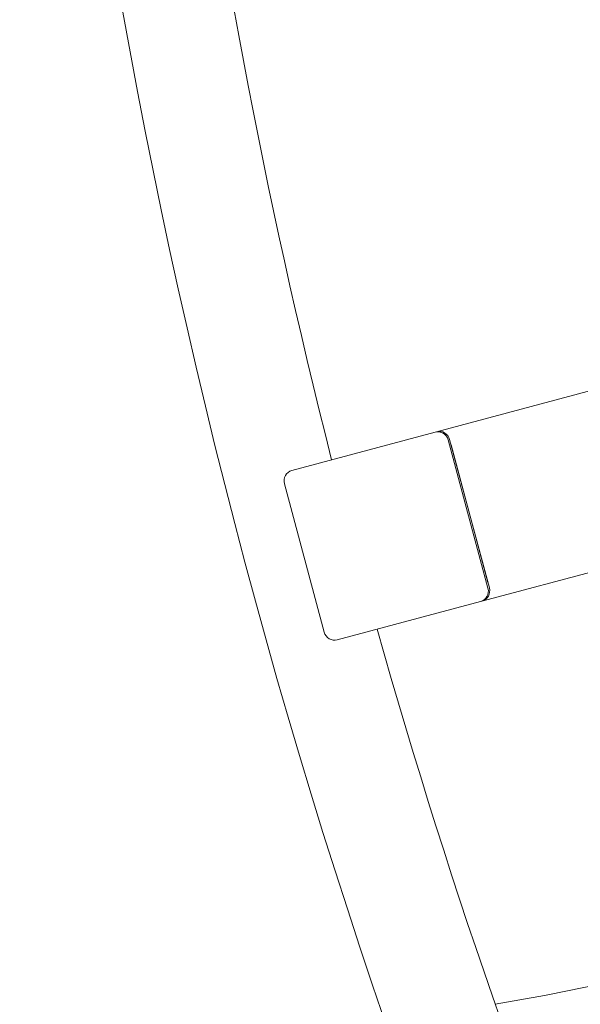
# Model space of a CAD drawing. Units: millimetres. Extents: x -2592 to 12042, y -1324 to 23375.
# Drawn here: x 3700 to 3955, y 1764 to 2213 of the extents above; entities that cross this region are included whole.
import ezdxf

# ---------------------------------------------------------------- set-up
doc = ezdxf.new("R2010")
doc.units = ezdxf.units.MM
doc.header["$LTSCALE"] = 1000
doc.layers.add('1 EQUIPMENT', color=7, linetype='Continuous', lineweight=18)

# ---------------------------------------------------------------- blocks, each defined once
blk = doc.blocks.new('A$C6DD7138C')
at = {"color": 0, "linetype": 'Continuous', "lineweight": 0}
for p, q in [((5488.97, -16342.11), (5638.31, -16302.09)), ((5423.03, -16359.78), (5488.34, -16342.28)), ((5488.34, -16342.28), (5488.97, -16342.11)), ((5494.3, -16345.86), (5512.42, -16413.47)), ((5494.93, -16345.69), (5513.04, -16413.31)), ((5512.4, -16410.89), (5495.57, -16348.11)), ((5437.78, -16433.47), (5419.66, -16365.86)), ((5659.02, -16379.37), (5509.67, -16419.38)), ((5509.05, -16419.55), (5443.74, -16437.05)), ((5509.67, -16419.38), (5509.05, -16419.55))]:
    blk.add_line(p, q, dxfattribs=at)
for centre, radius, start, end in [((8349.07, -15617.16), 3050, 180, 224.24856), ((8349.07, -15617.16), 3050, 180, 224.24856), ((8349.07, -15617.16), 3000, 180, 194.23603), ((8349.07, -15617.16), 3000, 180, 194.23603), ((5349.07, -15617.16), 1000, 279.59407, 0), ((5349.07, -15617.16), 1000, 279.59407, 0), ((8349.07, -15617.16), 3000, 195.76397, 224.23603), ((8349.07, -15617.16), 3000, 195.76397, 224.23603)]:
    blk.add_arc(centre, radius, start, end, dxfattribs=at)
for centre, major_axis, start_param, end_param in [((5489.64, -16347.11), (1.29, -4.83), 1.570796, 3.141593), ((5490.26, -16346.94), (-1.29, 4.83), 4.712389, 6.283185), ((5424.32, -16364.61), (1.29, -4.83), 3.141593, 4.712389), ((5507.75, -16414.72), (1.29, -4.83), 0, 1.570796), ((5508.38, -16414.56), (-1.29, 4.83), 3.141593, 4.712389), ((5442.44, -16432.22), (1.29, -4.83), 4.712389, 6.283185)]:
    blk.add_ellipse(centre, major_axis=major_axis, ratio=0.965926, start_param=start_param, end_param=end_param, dxfattribs=at)
blk = doc.blocks.new('WAR003 CHAMPION')
at = {"ltscale": 30}
blk.add_blockref('A$C6DD7138C', (-1599.07, 18367.16), dxfattribs=at)

msp = doc.modelspace()

# ---------------------------------------------------------------- block references
at = {"layer": '1 EQUIPMENT'}
msp.add_blockref('WAR003 CHAMPION', (0, 0), dxfattribs=at)

doc.saveas('drawing.dxf')
